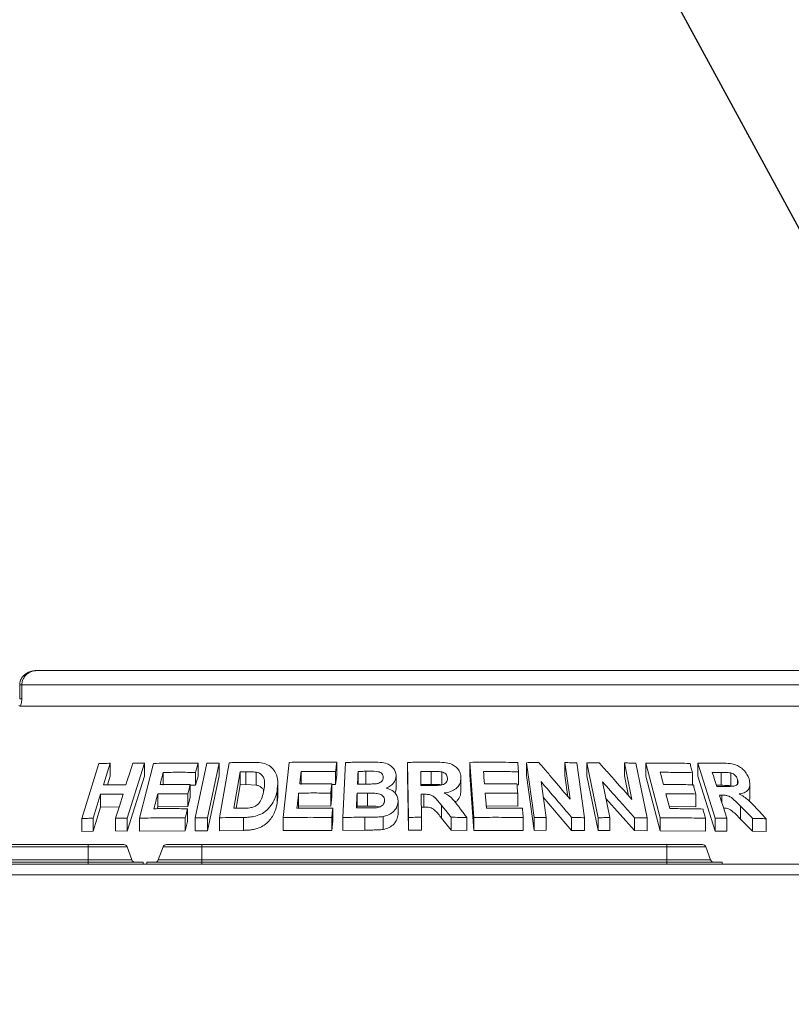
# Model space of a CAD drawing. Units: millimetres. Extents: x 5 to 415, y 5 to 292.
# Drawn here: x 67 to 81, y 222 to 241 of the extents above; entities that cross this region are included whole.
import ezdxf

# ---------------------------------------------------------------- set-up
doc = ezdxf.new("R2010")
doc.units = ezdxf.units.MM
doc.layers.add('BEMAßUNG', color=96, linetype='Continuous')
doc.styles.add('SLDTEXTSTYLE0', font='TXT', dxfattribs={"width": 0.75})
doc.dimstyles.new('SLDDIMSTYLE3', dxfattribs={"dimtxt": 3.5, "dimasz": 3.302, "dimexe": 0, "dimexo": 0.0625, "dimgap": 0.875, "dimtad": 1, "dimlfac": 15, "dimrnd": 1e-09, "dimzin": 12, "dimdsep": 46, "dimtxsty": 'SLDTEXTSTYLE0', "dimsah": 1, "dimcen": 0.09, "dimadec": 0, "dimazin": 3, "dimtfac": 1, "dimtofl": 0, "dimtmove": 0, "dimatfit": 3, "dimfxl": 0, "dimfrac": 2, "dimtolj": 1, "dimtzin": 12, "dimarcsym": 0})
doc.dimstyles.new('SLDDIMSTYLE5', dxfattribs={"dimtxt": 0.18, "dimasz": 3.302, "dimexe": 0, "dimexo": 0.0625, "dimgap": 0, "dimtad": 0, "dimtih": 1, "dimtoh": 1, "dimdec": 0, "dimrnd": 1e-09, "dimzin": 0, "dimdsep": 46, "dimtxsty": 'Standard', "dimsah": 1, "dimcen": 0.09, "dimadec": 0, "dimazin": 0, "dimtfac": 3.302, "dimtdec": 0, "dimtofl": 0, "dimtmove": 0, "dimatfit": 3, "dimfxl": 0, "dimfrac": 2, "dimtolj": 1, "dimtzin": 0, "dimarcsym": 0})

# ---------------------------------------------------------------- blocks, each defined once
blk = doc.blocks.new('_D_5')
at = {"layer": 'BEMAßUNG'}
for p, q in [((54.074, 225.317), (54.074, 265.414)), ((174.074, 225.317), (174.074, 265.414)), ((174.074, 264.414), (54.074, 264.414))]:
    blk.add_line(p, q, dxfattribs=at)
for points in [[(54.074, 264.414), (57.376, 263.906), (57.376, 264.922)], [(174.074, 264.414), (170.772, 264.922), (170.772, 263.906)]]:
    blk.add_solid(points, dxfattribs=at)
at = {"layer": 'BEMAßUNG', "insert": (108.902, 268.926), "char_height": 3.5, "attachment_point": 1, "style": 'SLDTEXTSTYLE0'}
blk.add_mtext('1800', dxfattribs=at)

msp = doc.modelspace()

# ---------------------------------------------------------------- linework, layer by layer
at = {"color": 7, "linetype": 'Continuous', "lineweight": 15}
for p, q in [((81.2367, 228.48368), (66.91084, 228.48368)), ((66.58713, 228.21702), (66.58713, 227.95035)), ((66.62738, 228.21702), (66.62738, 227.95035)), ((81.52016, 228.21702), (66.62738, 228.21702)), ((66.60151, 227.81702), (81.54603, 227.81702)), ((67.75099, 225.70556), (68.07259, 226.73749)), ((68.28535, 226.74266), (68.15884, 226.33628)), ((68.28535, 226.74266), (68.28535, 226.5006)), ((68.92737, 226.74359), (68.60604, 225.71132)), ((68.83857, 225.71218), (69.10086, 226.7405)), ((68.92737, 226.74359), (68.92737, 226.50154)), ((69.88007, 225.71561), (70.1026, 226.74673)), ((69.93503, 226.74474), (69.93503, 226.50269)), ((70.33491, 226.74754), (70.11241, 225.71636)), ((70.33491, 226.74754), (70.33491, 226.50548)), ((70.3411, 225.71921), (70.5187, 226.75313)), ((71.53357, 225.72262), (71.6481, 226.75984)), ((72.53815, 226.76202), (72.53815, 226.51996)), ((72.65449, 225.72493), (72.70429, 226.75853)), ((73.86759, 226.75877), (73.86759, 226.51672)), ((73.88485, 225.72587), (73.86759, 226.75877)), ((75.03652, 226.76), (75.03652, 226.51795)), ((75.11647, 225.72493), (75.03652, 226.76)), ((76.10104, 226.75386), (76.10104, 226.51181)), ((76.24444, 225.72353), (76.10104, 226.75386)), ((76.91984, 226.06688), (76.824, 226.75508)), ((76.824, 226.75508), (76.824, 226.51302)), ((77.0469, 226.7508), (77.19037, 225.72063)), ((77.23719, 226.74903), (77.23719, 226.50697)), ((77.4448, 225.72029), (77.23719, 226.74903)), ((78.07967, 226.0622), (77.9411, 226.74922)), ((77.9411, 226.74922), (77.9411, 226.50717)), ((78.15746, 226.74481), (78.3652, 225.71632)), ((78.34175, 226.74531), (78.34175, 226.50326)), ((78.60978, 225.7156), (78.34175, 226.74531)), ((79.31721, 226.74424), (79.31721, 226.50219)), ((79.64497, 225.7104), (79.31721, 226.74424)), ((68.28535, 226.5006), (68.23455, 226.3374)), ((68.92737, 226.50154), (68.60604, 225.46927)), ((69.28089, 226.57103), (69.28089, 226.32898)), ((69.89057, 226.57087), (69.89057, 226.32881)), ((69.93503, 226.50269), (69.89057, 226.32881)), ((70.33491, 226.50548), (70.11241, 225.47431)), ((70.72477, 226.58259), (70.60735, 225.89759)), ((70.72477, 226.34054), (70.72477, 226.58259)), ((70.83264, 226.34194), (70.83264, 226.58399)), ((71.02459, 226.3336), (71.02459, 226.57566)), ((71.86911, 226.58821), (71.86911, 226.34616)), ((72.51869, 226.58654), (72.51869, 226.34448)), ((72.53815, 226.51996), (72.51869, 226.34448)), ((72.94094, 226.34843), (72.94094, 226.59048)), ((73.08287, 226.34961), (73.08287, 226.59167)), ((73.65296, 226.5001), (73.65296, 226.25805)), ((73.88485, 225.48382), (73.86759, 226.51672)), ((74.30961, 226.34673), (74.30961, 226.58878)), ((74.50968, 226.33885), (74.50968, 226.5809)), ((75.11647, 225.48288), (75.03652, 226.51795)), ((75.9514, 226.58266), (75.9514, 226.3406)), ((76.24444, 225.48148), (76.10104, 226.51181)), ((76.87946, 226.11483), (76.824, 226.51302)), ((77.4448, 225.47824), (77.23719, 226.50697)), ((78.01643, 226.13366), (77.9411, 226.50717)), ((78.60978, 225.47354), (78.34175, 226.50326)), ((79.21802, 226.56593), (79.21802, 226.32388)), ((79.64497, 225.46835), (79.31721, 226.50219)), ((79.75898, 226.32913), (79.75898, 226.57118)), ((79.93582, 226.31971), (79.93582, 226.56177)), ((69.78924, 226.34323), (69.78924, 226.10117)), ((69.89057, 226.32881), (69.78924, 226.32884)), ((70.72477, 226.34054), (70.64894, 225.89813)), ((70.83264, 226.34194), (70.72477, 226.34054)), ((71.02459, 226.3336), (70.83264, 226.34194)), ((71.43185, 226.12989), (71.43185, 226.37157)), ((72.44702, 226.35718), (72.44702, 226.11512)), ((72.51869, 226.34448), (72.44702, 226.34467)), ((74.30961, 226.34673), (74.1165, 226.3457)), ((74.87105, 226.46986), (74.87105, 226.22781)), ((75.9514, 226.3406), (75.92407, 226.34081)), ((76.37594, 226.39814), (76.46952, 225.72607)), ((77.52901, 226.39352), (77.66432, 225.72252)), ((79.75898, 226.32913), (79.66648, 226.32917)), ((79.95701, 226.31152), (79.93582, 226.31971)), ((80.06569, 226.35849), (80.06569, 226.43963)), ((80.29671, 226.10897), (80.29671, 226.35149)), ((68.10458, 226.1617), (67.96397, 225.71044)), ((68.10458, 226.1617), (68.10458, 225.91965)), ((69.17868, 226.16968), (69.17868, 225.92763)), ((69.74502, 226.17), (69.74502, 225.92795)), ((71.41858, 226.2283), (71.41858, 225.98624)), ((71.82447, 226.18335), (71.82447, 225.94129)), ((72.42782, 226.18233), (72.42782, 225.94027)), ((72.92118, 225.93746), (72.92118, 226.17951)), ((73.11977, 225.93889), (73.11977, 226.18094)), ((74.1235, 226.16077), (74.13076, 225.7294)), ((74.17428, 226.16104), (74.17428, 225.91899)), ((75.93653, 226.17967), (75.93653, 225.93762)), ((79.28065, 226.16529), (79.28065, 225.92324)), ((69.78924, 226.10117), (69.74502, 225.92795)), ((72.44702, 226.11512), (72.42782, 225.94027)), ((73.69022, 226.02536), (73.69022, 225.78331)), ((74.50593, 225.95515), (74.50593, 225.7131)), ((76.94949, 225.48276), (76.41623, 226.10879)), ((78.13142, 225.47875), (77.59201, 226.08112)), ((68.10458, 225.91965), (67.96397, 225.46839)), ((68.45248, 225.92198), (68.10458, 225.91965)), ((69.17868, 225.92763), (69.16915, 225.89017)), ((69.74502, 225.92795), (69.17868, 225.92763)), ((69.73808, 225.88901), (69.73808, 225.64696)), ((71.82447, 225.94129), (71.82005, 225.90132)), ((72.42782, 225.94027), (71.82447, 225.94129)), ((72.46474, 225.89921), (72.46474, 225.65716)), ((72.92118, 225.93746), (72.91954, 225.9032)), ((73.11977, 225.93889), (72.92118, 225.93746)), ((73.68878, 225.79465), (73.69022, 225.78331)), ((74.17428, 225.91899), (74.1235, 225.91872)), ((75.93653, 225.93762), (75.34505, 225.94139)), ((79.28065, 225.92324), (78.78234, 225.92839)), ((80.1219, 225.93587), (80.1219, 225.69382)), ((67.75099, 225.70556), (67.75099, 225.4635)), ((67.96397, 225.71044), (67.96397, 225.46839)), ((68.38745, 225.71321), (68.38745, 225.47115)), ((68.60604, 225.71132), (68.60604, 225.46927)), ((68.83857, 225.71218), (68.83857, 225.47013)), ((69.69386, 225.7158), (69.69386, 225.47374)), ((69.73808, 225.64696), (69.69386, 225.47374)), ((69.88007, 225.71561), (69.88007, 225.47356)), ((70.11241, 225.71636), (70.11241, 225.47431)), ((70.3411, 225.71921), (70.3411, 225.47716)), ((70.78723, 225.72536), (70.78723, 225.4833)), ((71.53357, 225.72262), (71.53357, 225.48057)), ((72.44554, 225.72437), (72.44554, 225.48232)), ((72.46474, 225.65716), (72.44554, 225.48232)), ((72.65449, 225.72493), (72.65449, 225.48288)), ((73.06857, 225.72996), (73.06857, 225.48791)), ((73.41297, 225.74204), (73.41297, 225.49999)), ((73.88485, 225.72587), (73.88485, 225.48382)), ((74.13076, 225.7294), (74.13076, 225.48735)), ((74.68843, 225.48677), (74.50593, 225.7131)), ((74.68843, 225.72882), (74.68843, 225.48677)), ((74.98172, 225.72373), (74.98172, 225.48168)), ((75.11647, 225.72493), (75.11647, 225.48288)), ((76.04021, 225.72237), (76.04021, 225.48032)), ((76.24444, 225.72353), (76.24444, 225.48148)), ((76.46952, 225.72607), (76.46952, 225.48402)), ((76.94949, 225.72481), (76.94949, 225.48276)), ((77.19037, 225.72063), (77.19037, 225.47858)), ((77.4448, 225.72029), (77.4448, 225.47824)), ((77.66432, 225.72252), (77.66432, 225.48047)), ((78.13142, 225.72081), (78.13142, 225.47875)), ((78.3652, 225.71632), (78.3652, 225.47426)), ((78.60978, 225.7156), (78.60978, 225.47354)), ((79.46146, 225.70996), (79.46146, 225.4679)), ((79.64497, 225.7104), (79.64497, 225.46835)), ((79.86211, 225.71219), (79.86211, 225.47013)), ((80.34809, 225.46613), (80.1219, 225.69382)), ((80.34809, 225.70819), (80.34809, 225.46613)), ((80.60038, 225.70145), (80.60038, 225.4594)), ((67.96397, 225.46839), (67.75099, 225.4635)), ((68.60604, 225.46927), (68.38745, 225.47115)), ((69.69386, 225.47374), (68.83857, 225.47013)), ((70.11241, 225.47431), (69.88007, 225.47356)), ((70.78723, 225.4833), (70.3411, 225.47716)), ((72.44554, 225.48232), (71.53357, 225.48057)), ((72.65449, 225.48288), (73.06857, 225.48791)), ((74.13076, 225.48735), (73.88485, 225.48382)), ((74.68843, 225.48677), (74.98172, 225.48168)), ((76.04021, 225.48032), (75.11647, 225.48288)), ((76.46952, 225.48402), (76.24444, 225.48148)), ((77.19037, 225.47858), (76.94949, 225.48276)), ((77.66432, 225.48047), (77.4448, 225.47824)), ((78.3652, 225.47426), (78.13142, 225.47875)), ((79.46146, 225.4679), (78.60978, 225.47354)), ((79.86211, 225.47013), (79.64497, 225.46835)), ((80.34809, 225.46613), (80.60038, 225.4594)), ((59.14178, 225.21701), (67.87244, 225.21701)), ((67.87244, 225.21701), (67.87244, 225.17315)), ((67.87244, 225.21701), (68.5391, 225.21701)), ((69.34178, 225.21701), (70.00844, 225.21701)), ((70.00844, 225.21701), (70.00844, 225.17315)), ((70.00844, 225.21701), (78.7391, 225.21701)), ((78.7391, 225.21701), (78.7391, 225.17315)), ((78.7391, 225.21701), (79.40577, 225.21701)), ((59.14178, 225.17315), (67.87244, 225.17315)), ((67.87244, 225.17315), (68.60175, 225.17315)), ((67.87244, 225.17315), (67.87244, 224.92755)), ((68.60175, 225.17315), (68.69114, 224.92755)), ((69.27913, 225.17315), (69.18974, 224.92755)), ((69.27913, 225.17315), (70.00844, 225.17315)), ((70.00844, 225.17315), (70.00844, 224.92755)), ((70.00844, 225.17315), (78.7391, 225.17315)), ((78.7391, 225.17315), (79.46842, 225.17315)), ((78.7391, 225.17315), (78.7391, 224.92755)), ((79.46842, 225.17315), (79.55781, 224.92755)), ((54.14044, 224.85035), (174.0071, 224.85035)), ((59.14178, 224.92755), (67.87244, 224.92755)), ((59.14178, 224.88368), (67.87244, 224.88368)), ((67.87244, 224.92755), (68.69114, 224.92755)), ((67.87244, 224.92755), (67.87244, 224.88368)), ((67.87244, 224.88368), (67.87244, 224.85035)), ((67.87244, 224.88368), (68.9071, 224.88368)), ((68.9071, 224.88368), (68.9071, 224.85035)), ((68.97377, 224.88368), (70.00844, 224.88368)), ((68.97377, 224.88368), (68.97377, 224.85035)), ((69.18974, 224.92755), (70.00844, 224.92755)), ((70.00844, 224.92755), (78.7391, 224.92755)), ((70.00844, 224.92755), (70.00844, 224.88368)), ((70.00844, 224.88368), (78.7391, 224.88368)), ((70.00844, 224.88368), (70.00844, 224.85035)), ((78.7391, 224.92755), (79.55781, 224.92755)), ((78.7391, 224.92755), (78.7391, 224.88368)), ((78.7391, 224.88368), (78.7391, 224.85035)), ((78.7391, 224.88368), (79.77377, 224.88368)), ((79.77377, 224.88368), (79.77377, 224.85035)), ((54.08758, 224.65035), (174.05997, 224.65035))]:
    msp.add_line(p, q, dxfattribs=at)
at = {"color": 8, "linetype": 'Continuous', "lineweight": 15}
for p, q in [((66.62738, 228.21702), (66.58713, 228.21702)), ((66.62738, 227.95035), (66.58713, 227.95035)), ((79.76991, 226.14406), (79.76991, 226.00313))]:
    msp.add_line(p, q, dxfattribs=at)
at = {"color": 7, "linetype": 'Continuous', "lineweight": 15, "flags": 128}
for points in [[(68.58224, 226.33914), (68.61386, 226.44075), (68.64548, 226.54237), (68.7087, 226.74559)], [(72.94094, 226.59048), (72.93806, 226.53073), (72.93517, 226.47097), (72.92944, 226.35146)], [(74.1165, 226.58775), (74.11755, 226.52219), (74.11861, 226.45663), (74.12075, 226.32551)], [(75.29515, 226.58757), (75.29958, 226.53019), (75.30401, 226.47281), (75.31288, 226.35806)], [(78.61449, 226.573), (78.62939, 226.51588), (78.6443, 226.45876), (78.67411, 226.34452)], [(79.58981, 226.57126), (79.61058, 226.50568), (79.63135, 226.4401), (79.67289, 226.30894)], [(69.78924, 226.34323), (69.77819, 226.29992), (69.76714, 226.25662), (69.74502, 226.17)], [(72.44702, 226.35718), (72.44223, 226.31346), (72.43743, 226.26975), (72.42782, 226.18233)], [(68.38745, 225.71321), (68.42259, 225.82604), (68.45774, 225.93887), (68.528, 226.16454)], [(75.32637, 226.18357), (75.33179, 226.11317), (75.33723, 226.04277), (75.3481, 225.90196)], [(78.71927, 226.1711), (78.73748, 226.10098), (78.75571, 226.03087), (78.79215, 225.89065)], [(79.72535, 226.14378), (79.75953, 226.03588), (79.79372, 225.92798), (79.86211, 225.71219)], [(69.73808, 225.88901), (69.72703, 225.84571), (69.71598, 225.8024), (69.69386, 225.7158)], [(72.46474, 225.89921), (72.45995, 225.8555), (72.45515, 225.81179), (72.44554, 225.72437)]]:
    msp.add_lwpolyline(points, dxfattribs=at)
at = {"color": 7, "linetype": 'Continuous', "lineweight": 15}
for centre, start, end in [((68.5391, 225.15035), 20, 90), ((69.34178, 225.15035), 90, 160), ((79.40577, 225.15035), 20, 90), ((68.75379, 224.95035), 200, 270), ((69.12709, 224.95035), 270, 340), ((79.62045, 224.95035), 200, 270)]:
    msp.add_arc(centre, 0.06667, start, end, dxfattribs=at)
for points, knots in [([(66.91084, 228.48368), (66.89107, 228.48283), (66.84362, 228.4808), (66.77238, 228.46182), (66.70354, 228.42676), (66.64866, 228.37973), (66.6102, 228.32326), (66.58898, 228.2673), (66.58923, 228.23106), (66.58933, 228.21693)], [0, 0, 0, 0, 0.127563733, 0.306208903, 0.470874068, 0.622964917, 0.767188895, 0.909276171, 1, 1, 1, 1]), ([(66.91084, 228.48368), (66.91057, 228.48368), (66.91004, 228.48368), (66.90904, 228.48368), (66.90746, 228.48366), (66.90458, 228.48363), (66.89923, 228.48349), (66.88927, 228.483), (66.87044, 228.48128), (66.83244, 228.47473), (66.77035, 228.45307), (66.71086, 228.41059), (66.66546, 228.35452), (66.63703, 228.29711), (66.62771, 228.24695), (66.62741, 228.21981), (66.62738, 228.21702)], [0, 0, 0, 0, 0.0019248, 0.00384999, 0.00713149, 0.01321075, 0.02448879, 0.04543691, 0.08459961, 0.15967109, 0.32045279, 0.54853821, 0.66105777, 0.81658781, 0.98108531, 1, 1, 1, 1]), ([(66.60151, 227.81702), (66.59583, 227.81751), (66.58511, 227.81843), (66.57675, 227.82485), (66.57398, 227.8295), (66.57348, 227.83034)], [0, 0, 0, 0, 0.481249749, 0.906320065, 1, 1, 1, 1]), ([(66.62738, 227.95035), (66.62547, 227.92017), (66.62251, 227.87325), (66.60704, 227.83181), (66.60151, 227.81702)], [0, 0, 0, 0, 0.64313432, 1, 1, 1, 1]), ([(68.07259, 226.73749), (68.09026, 226.73802), (68.12561, 226.7391), (68.19641, 226.74082), (68.24977, 226.74192), (68.28535, 226.74266)], [0, 0, 0, 0, 0.250001961, 0.500008385, 1, 1, 1, 1]), ([(68.7087, 226.74559), (68.72687, 226.74553), (68.76321, 226.74542), (68.836, 226.74475), (68.89082, 226.74405), (68.92737, 226.74359)], [0, 0, 0, 0, 0.24999543, 0.50001034, 1, 1, 1, 1]), ([(69.10086, 226.7405), (69.16967, 226.742), (69.30729, 226.74502), (69.58456, 226.74788), (69.79485, 226.746), (69.93503, 226.74474)], [0, 0, 0, 0, 0.25002199, 0.5000435, 1, 1, 1, 1]), ([(69.93503, 226.74474), (69.93133, 226.73025), (69.92393, 226.70127), (69.90911, 226.64331), (69.89798, 226.59985), (69.89057, 226.57087)], [0, 0, 0, 0, 0.25000884, 0.50000505, 1, 1, 1, 1]), ([(70.1026, 226.74673), (70.12192, 226.74691), (70.16056, 226.74726), (70.23792, 226.74752), (70.29611, 226.74753), (70.33491, 226.74754)], [0, 0, 0, 0, 0.25000393, 0.50000945, 1, 1, 1, 1]), ([(70.5187, 226.75313), (70.55468, 226.75395), (70.62664, 226.75558), (70.77093, 226.75804), (70.87957, 226.75889), (70.952, 226.75946)], [0, 0, 0, 0, 0.25001124, 0.50001361, 1, 1, 1, 1]), ([(70.952, 226.75946), (70.99693, 226.7592), (71.08628, 226.75869), (71.21835, 226.73391), (71.32543, 226.66497), (71.4073, 226.55292), (71.44128, 226.4012), (71.42615, 226.28592), (71.41858, 226.2283)], [0, 0, 0, 0, 0.14230097, 0.2829839, 0.43178571, 0.57994941, 0.79002543, 1, 1, 1, 1]), ([(71.6481, 226.75984), (71.72196, 226.76117), (71.86968, 226.76382), (72.16606, 226.76598), (72.38932, 226.7636), (72.53815, 226.76202)], [0, 0, 0, 0, 0.25002197, 0.50004408, 1, 1, 1, 1]), ([(72.53815, 226.76202), (72.53653, 226.74739), (72.53329, 226.71815), (72.52681, 226.65965), (72.52194, 226.61579), (72.51869, 226.58654)], [0, 0, 0, 0, 0.24999907, 0.50000164, 1, 1, 1, 1]), ([(72.70429, 226.75853), (72.74484, 226.75934), (72.82593, 226.76097), (72.98826, 226.76329), (73.11018, 226.76386), (73.19145, 226.76425)], [0, 0, 0, 0, 0.250011808, 0.500018447, 1, 1, 1, 1]), ([(73.19145, 226.76425), (73.24593, 226.76349), (73.34453, 226.76213), (73.47638, 226.74355), (73.56735, 226.69054), (73.62427, 226.62587), (73.65234, 226.55922), (73.65279, 226.5168), (73.65296, 226.5001)], [0, 0, 0, 0, 0.25471246, 0.46098379, 0.61307661, 0.76455762, 0.90736664, 1, 1, 1, 1]), ([(73.86759, 226.75877), (73.91087, 226.75956), (73.99742, 226.76115), (74.17054, 226.76327), (74.30035, 226.76354), (74.38689, 226.76372)], [0, 0, 0, 0, 0.25001024, 0.5000228, 1, 1, 1, 1]), ([(74.38689, 226.76372), (74.44431, 226.76273), (74.54379, 226.76101), (74.67652, 226.73917), (74.76868, 226.68677), (74.83189, 226.61798), (74.86604, 226.5423), (74.86958, 226.4912), (74.87105, 226.46986)], [0, 0, 0, 0, 0.2544993, 0.44090812, 0.58563347, 0.72991284, 0.88721791, 1, 1, 1, 1]), ([(75.03652, 226.76), (75.11184, 226.76097), (75.26248, 226.76291), (75.56328, 226.76359), (75.78806, 226.76007), (75.93791, 226.75772)], [0, 0, 0, 0, 0.25002453, 0.50004578, 1, 1, 1, 1]), ([(75.93791, 226.75772), (75.93903, 226.74313), (75.94129, 226.71395), (75.9458, 226.6556), (75.94916, 226.61183), (75.9514, 226.58266)], [0, 0, 0, 0, 0.24999882, 0.50000038, 1, 1, 1, 1]), ([(76.10104, 226.75386), (76.12065, 226.75419), (76.15985, 226.75487), (76.23823, 226.75582), (76.29691, 226.75634), (76.33604, 226.75668)], [0, 0, 0, 0, 0.25001503, 0.50001277, 1, 1, 1, 1]), ([(76.33604, 226.75668), (76.3848, 226.69954), (76.48232, 226.58527), (76.67707, 226.35573), (76.82273, 226.18242), (76.91984, 226.06688)], [0, 0, 0, 0, 0.25000074, 0.50000336, 1, 1, 1, 1]), ([(76.824, 226.75508), (76.8426, 226.75481), (76.8798, 226.75428), (76.95415, 226.75286), (77.0098, 226.75162), (77.0469, 226.7508)], [0, 0, 0, 0, 0.25000547, 0.50000423, 1, 1, 1, 1]), ([(77.23719, 226.74903), (77.25633, 226.74933), (77.2946, 226.74994), (77.37109, 226.75075), (77.42832, 226.75118), (77.46647, 226.75146)], [0, 0, 0, 0, 0.24999968, 0.50000094, 1, 1, 1, 1]), ([(77.46647, 226.75146), (77.51773, 226.69437), (77.62026, 226.58018), (77.82486, 226.35082), (77.97775, 226.17765), (78.07967, 226.0622)], [0, 0, 0, 0, 0.25000092, 0.50000519, 1, 1, 1, 1]), ([(77.9411, 226.74922), (77.95916, 226.74894), (77.99529, 226.7484), (78.06748, 226.74693), (78.12147, 226.74566), (78.15746, 226.74481)], [0, 0, 0, 0, 0.24999859, 0.50000102, 1, 1, 1, 1]), ([(78.34175, 226.74531), (78.41171, 226.74602), (78.55163, 226.74743), (78.82959, 226.74707), (79.03552, 226.74276), (79.17281, 226.73989)], [0, 0, 0, 0, 0.25002336, 0.50004374, 1, 1, 1, 1]), ([(79.17281, 226.73989), (79.17658, 226.72539), (79.18412, 226.6964), (79.1992, 226.63841), (79.21049, 226.59492), (79.21802, 226.56593)], [0, 0, 0, 0, 0.250003867, 0.499993228, 1, 1, 1, 1]), ([(79.31721, 226.74424), (79.35552, 226.74475), (79.43215, 226.74575), (79.58467, 226.7467), (79.69811, 226.74611), (79.77373, 226.74571)], [0, 0, 0, 0, 0.250012289, 0.500017509, 1, 1, 1, 1]), ([(79.77373, 226.74571), (79.82406, 226.74428), (79.91088, 226.74181), (80.03122, 226.71935), (80.12507, 226.66711), (80.2004, 226.59831), (80.25303, 226.52186), (80.27184, 226.46983), (80.27961, 226.44836)], [0, 0, 0, 0, 0.2549373, 0.43972475, 0.58265919, 0.72498474, 0.88645031, 1, 1, 1, 1]), ([(69.28089, 226.57103), (69.27605, 226.55202), (69.26638, 226.514), (69.24704, 226.43796), (69.23256, 226.38092), (69.2229, 226.3429)], [0, 0, 0, 0, 0.25000366, 0.50000669, 1, 1, 1, 1]), ([(69.89057, 226.57087), (69.83941, 226.57148), (69.73708, 226.5727), (69.53341, 226.57358), (69.38189, 226.57205), (69.28089, 226.57103)], [0, 0, 0, 0, 0.25001524, 0.50003036, 1, 1, 1, 1]), ([(70.83264, 226.58399), (70.82365, 226.5839), (70.80565, 226.58371), (70.76968, 226.58324), (70.74273, 226.58285), (70.72477, 226.58259)], [0, 0, 0, 0, 0.250012375, 0.500010159, 1, 1, 1, 1]), ([(71.02459, 226.57566), (71.00887, 226.57768), (70.97744, 226.58173), (70.91317, 226.58401), (70.86484, 226.584), (70.83264, 226.58399)], [0, 0, 0, 0, 0.25073008, 0.50096225, 1, 1, 1, 1]), ([(71.17185, 226.23913), (71.17851, 226.28474), (71.18972, 226.36163), (71.17691, 226.45936), (71.13792, 226.52382), (71.08471, 226.56109), (71.04256, 226.5713), (71.02459, 226.57566)], [0, 0, 0, 0, 0.32928208, 0.55512903, 0.71707585, 0.87942925, 1, 1, 1, 1]), ([(71.86911, 226.58821), (71.86698, 226.56904), (71.86273, 226.53071), (71.85425, 226.45404), (71.8479, 226.39654), (71.84367, 226.3582)], [0, 0, 0, 0, 0.25000186, 0.50000106, 1, 1, 1, 1]), ([(72.51869, 226.58654), (72.46441, 226.58727), (72.35586, 226.58874), (72.13913, 226.59011), (71.97711, 226.58897), (71.86911, 226.58821)], [0, 0, 0, 0, 0.25001364, 0.50003102, 1, 1, 1, 1]), ([(73.08287, 226.59167), (73.07104, 226.59161), (73.04737, 226.59148), (73.00006, 226.59108), (72.96459, 226.59072), (72.94094, 226.59048)], [0, 0, 0, 0, 0.25000976, 0.50000105, 1, 1, 1, 1]), ([(73.41174, 226.4743), (73.41119, 226.48969), (73.41023, 226.51667), (73.38772, 226.55017), (73.35752, 226.57439), (73.28026, 226.59636), (73.18612, 226.59104), (73.10814, 226.59151), (73.08287, 226.59167)], [0, 0, 0, 0, 0.13138743, 0.23052012, 0.3292319, 0.43322314, 0.81627921, 1, 1, 1, 1]), ([(73.65296, 226.5001), (73.64904, 226.4738), (73.64035, 226.41542), (73.58167, 226.34008), (73.51698, 226.29714), (73.47866, 226.28165), (73.47046, 226.27833)], [0, 0, 0, 0, 0.280830372, 0.623164002, 0.919325579, 1, 1, 1, 1]), ([(74.30961, 226.58878), (74.29352, 226.58876), (74.26133, 226.58872), (74.19696, 226.58838), (74.14868, 226.588), (74.1165, 226.58775)], [0, 0, 0, 0, 0.25000235, 0.50001765, 1, 1, 1, 1]), ([(74.50968, 226.5809), (74.49301, 226.58293), (74.45974, 226.58698), (74.39287, 226.58833), (74.34288, 226.5886), (74.30961, 226.58878)], [0, 0, 0, 0, 0.25133336, 0.50170203, 1, 1, 1, 1]), ([(74.61743, 226.45943), (74.61584, 226.47669), (74.61313, 226.50619), (74.58689, 226.54273), (74.5527, 226.56799), (74.52431, 226.57651), (74.50968, 226.5809)], [0, 0, 0, 0, 0.31563684, 0.53957029, 0.76269476, 1, 1, 1, 1]), ([(75.9514, 226.58266), (75.89684, 226.58367), (75.78772, 226.58569), (75.56909, 226.58814), (75.40472, 226.5878), (75.29515, 226.58757)], [0, 0, 0, 0, 0.2500123, 0.5000262, 1, 1, 1, 1]), ([(79.21802, 226.56593), (79.16811, 226.56712), (79.06831, 226.5695), (78.86756, 226.57267), (78.71571, 226.57287), (78.61449, 226.573)], [0, 0, 0, 0, 0.25001525, 0.50003121, 1, 1, 1, 1]), ([(79.75898, 226.57118), (79.74492, 226.57126), (79.71679, 226.5714), (79.66047, 226.57143), (79.61808, 226.57133), (79.58981, 226.57126)], [0, 0, 0, 0, 0.25000093, 0.50000572, 1, 1, 1, 1]), ([(79.93582, 226.56177), (79.92072, 226.56397), (79.89057, 226.56836), (79.83194, 226.57011), (79.78813, 226.57076), (79.75898, 226.57118)], [0, 0, 0, 0, 0.25144889, 0.50194697, 1, 1, 1, 1]), ([(80.06569, 226.43963), (80.05738, 226.46024), (80.04412, 226.49315), (80.00491, 226.5306), (79.96987, 226.55145), (79.94629, 226.5586), (79.93582, 226.56177)], [0, 0, 0, 0, 0.37512271, 0.59865505, 0.82185382, 1, 1, 1, 1]), ([(68.15884, 226.33628), (68.19389, 226.33684), (68.26398, 226.33796), (68.40483, 226.3393), (68.51128, 226.3392), (68.58224, 226.33914)], [0, 0, 0, 0, 0.25000846, 0.50001264, 1, 1, 1, 1]), ([(69.2229, 226.3429), (69.26978, 226.34344), (69.36355, 226.34451), (69.55199, 226.34532), (69.69434, 226.34406), (69.78924, 226.34323)], [0, 0, 0, 0, 0.25001358, 0.50002359, 1, 1, 1, 1]), ([(71.16754, 226.22218), (71.16438, 226.23128), (71.15567, 226.25634), (71.12572, 226.29001), (71.08813, 226.31496), (71.05246, 226.32706), (71.03388, 226.33143), (71.02459, 226.3336)], [0, 0, 0, 0, 0.16014938, 0.44068376, 0.72091325, 0.86053872, 1, 1, 1, 1]), ([(71.84367, 226.3582), (71.89382, 226.35862), (71.99411, 226.35946), (72.1951, 226.35982), (72.34626, 226.35823), (72.44702, 226.35718)], [0, 0, 0, 0, 0.25001519, 0.50002705, 1, 1, 1, 1]), ([(72.92944, 226.35146), (72.94294, 226.3516), (72.96996, 226.35188), (73.024, 226.35225), (73.06455, 226.35245), (73.09158, 226.35258)], [0, 0, 0, 0, 0.250003596, 0.500010906, 1, 1, 1, 1]), ([(73.09158, 226.35258), (73.10664, 226.35273), (73.13675, 226.35302), (73.19698, 226.35337), (73.24219, 226.35518), (73.27233, 226.35638)], [0, 0, 0, 0, 0.250085549, 0.500133063, 1, 1, 1, 1]), ([(73.27233, 226.35638), (73.29235, 226.35974), (73.32728, 226.3656), (73.37136, 226.38899), (73.39839, 226.41907), (73.40958, 226.44916), (73.41113, 226.46724), (73.41174, 226.4743)], [0, 0, 0, 0, 0.279983346, 0.488663896, 0.699015547, 0.882347644, 1, 1, 1, 1]), ([(74.12075, 226.32551), (74.13599, 226.32566), (74.16647, 226.32596), (74.22742, 226.32632), (74.27313, 226.3265), (74.30361, 226.32661)], [0, 0, 0, 0, 0.25000806, 0.4999954, 1, 1, 1, 1]), ([(74.30361, 226.32661), (74.33849, 226.32706), (74.40207, 226.32788), (74.48277, 226.32911), (74.54418, 226.34199), (74.58409, 226.36678), (74.60886, 226.40018), (74.61642, 226.4321), (74.61715, 226.45185), (74.61743, 226.45943)], [0, 0, 0, 0, 0.25622545, 0.46693626, 0.59128542, 0.71669791, 0.82602087, 0.93323171, 1, 1, 1, 1]), ([(74.50968, 226.33885), (74.4874, 226.34123), (74.44229, 226.34606), (74.37542, 226.34653), (74.33104, 226.34666), (74.30961, 226.34673)], [0, 0, 0, 0, 0.33535769, 0.67898744, 1, 1, 1, 1]), ([(74.87105, 226.46986), (74.86844, 226.43334), (74.86385, 226.36903), (74.81033, 226.28806), (74.72815, 226.22772), (74.63681, 226.19756), (74.57396, 226.1888), (74.55394, 226.18601)], [0, 0, 0, 0, 0.25024143, 0.44076283, 0.63119028, 0.88248894, 1, 1, 1, 1]), ([(75.31288, 226.35806), (75.36383, 226.35824), (75.46573, 226.35861), (75.66925, 226.358), (75.82152, 226.35567), (75.92304, 226.35412)], [0, 0, 0, 0, 0.25001056, 0.50002357, 1, 1, 1, 1]), ([(75.92304, 226.35412), (75.92416, 226.33958), (75.92642, 226.31051), (75.93092, 226.25236), (75.93429, 226.20875), (75.93653, 226.17967)], [0, 0, 0, 0, 0.25000843, 0.49999978, 1, 1, 1, 1]), ([(76.94949, 225.72481), (76.9018, 225.78125), (76.80642, 225.89411), (76.61537, 226.11897), (76.47171, 226.28647), (76.37594, 226.39814)], [0, 0, 0, 0, 0.25000378, 0.50000574, 1, 1, 1, 1]), ([(78.13142, 225.72081), (78.08137, 225.77718), (77.98128, 225.88994), (77.78066, 226.1146), (77.62967, 226.28195), (77.52901, 226.39352)], [0, 0, 0, 0, 0.25000266, 0.50000546, 1, 1, 1, 1]), ([(78.67411, 226.34452), (78.72122, 226.34455), (78.81543, 226.34459), (79.00295, 226.34334), (79.14246, 226.34053), (79.23546, 226.33866)], [0, 0, 0, 0, 0.25000984, 0.50002496, 1, 1, 1, 1]), ([(79.23546, 226.33866), (79.23923, 226.32421), (79.24677, 226.29532), (79.26184, 226.23753), (79.27312, 226.19419), (79.28065, 226.16529)], [0, 0, 0, 0, 0.25000661, 0.500000368, 1, 1, 1, 1]), ([(79.93582, 226.31971), (79.91697, 226.32222), (79.87855, 226.32732), (79.82011, 226.32829), (79.78, 226.32884), (79.75898, 226.32913)], [0, 0, 0, 0, 0.31457327, 0.64097601, 1, 1, 1, 1]), ([(79.8332, 226.30891), (79.86358, 226.30912), (79.91798, 226.3095), (79.98677, 226.3107), (80.0341, 226.32113), (80.06085, 226.3425), (80.07443, 226.37174), (80.07482, 226.40566), (80.06858, 226.42885), (80.06569, 226.43963)], [0, 0, 0, 0, 0.25630628, 0.45888709, 0.58564069, 0.69084663, 0.79595776, 0.90523655, 1, 1, 1, 1]), ([(80.27961, 226.44836), (80.28877, 226.41034), (80.30464, 226.34453), (80.28131, 226.26352), (80.22724, 226.20442), (80.15814, 226.17668), (80.10783, 226.16867), (80.09367, 226.16641)], [0, 0, 0, 0, 0.260558573, 0.451098175, 0.641340638, 0.899064672, 1, 1, 1, 1]), ([(68.528, 226.16454), (68.49249, 226.16462), (68.42145, 226.16478), (68.28002, 226.16423), (68.17475, 226.16271), (68.10458, 226.1617)], [0, 0, 0, 0, 0.250012078, 0.50002094, 1, 1, 1, 1]), ([(69.17868, 226.16968), (69.17274, 226.14633), (69.16085, 226.09965), (69.13709, 226.00629), (69.11929, 225.93626), (69.10743, 225.88958)], [0, 0, 0, 0, 0.24999667, 0.49999433, 1, 1, 1, 1]), ([(69.74502, 226.17), (69.69752, 226.17048), (69.60253, 226.17144), (69.41337, 226.17202), (69.27256, 226.17061), (69.17868, 226.16968)], [0, 0, 0, 0, 0.25001687, 0.50002655, 1, 1, 1, 1]), ([(70.78583, 225.89932), (70.82724, 225.8997), (70.89317, 225.90031), (70.98121, 225.92066), (71.04273, 225.95378), (71.09968, 226.01498), (71.14588, 226.11258), (71.16256, 226.19387), (71.17185, 226.23913)], [0, 0, 0, 0, 0.20485946, 0.32623855, 0.42963765, 0.53330476, 0.74020553, 1, 1, 1, 1]), ([(71.41858, 226.2283), (71.41093, 226.19181), (71.39564, 226.11895), (71.3451, 226.00156), (71.26582, 225.88864), (71.14707, 225.79683), (71.02127, 225.74751), (70.89929, 225.72826), (70.82464, 225.72633), (70.78723, 225.72536)], [0, 0, 0, 0, 0.13865706, 0.27686139, 0.4568194, 0.60627091, 0.75549678, 0.87745888, 1, 1, 1, 1]), ([(71.4316, 226.12989), (71.43169, 226.12814), (71.43294, 226.10321), (71.42887, 226.05511), (71.42197, 226.00892), (71.41858, 225.98624)], [0, 0, 0, 0, 0.03702935, 0.52700074, 1, 1, 1, 1]), ([(71.82447, 226.18335), (71.82186, 226.15983), (71.81665, 226.11279), (71.80626, 226.01872), (71.79848, 225.94817), (71.79329, 225.90113)], [0, 0, 0, 0, 0.24999637, 0.50000089, 1, 1, 1, 1]), ([(72.42782, 226.18233), (72.37742, 226.18291), (72.27661, 226.18409), (72.07532, 226.18511), (71.92481, 226.18405), (71.82447, 226.18335)], [0, 0, 0, 0, 0.25001118, 0.50002356, 1, 1, 1, 1]), ([(72.92118, 226.17951), (72.92007, 226.15647), (72.91786, 226.1104), (72.91343, 226.01826), (72.91013, 225.94916), (72.90793, 225.90309)], [0, 0, 0, 0, 0.25000365, 0.50000469, 1, 1, 1, 1]), ([(73.11977, 226.18094), (73.10321, 226.18089), (73.0701, 226.18079), (73.00389, 226.18031), (72.95427, 226.17983), (72.92118, 226.17951)], [0, 0, 0, 0, 0.2499963, 0.50000116, 1, 1, 1, 1]), ([(73.43572, 226.03896), (73.4349, 226.05713), (73.43347, 226.0889), (73.40664, 226.1284), (73.37019, 226.15564), (73.31126, 226.17511), (73.23353, 226.1811), (73.16525, 226.18078), (73.12725, 226.18091), (73.11977, 226.18094)], [0, 0, 0, 0, 0.15467033, 0.27042633, 0.38597397, 0.50678094, 0.72569018, 0.94601068, 1, 1, 1, 1]), ([(73.47046, 226.27833), (73.50821, 226.26567), (73.57625, 226.24286), (73.64916, 226.17715), (73.68808, 226.10309), (73.68953, 226.05051), (73.69022, 226.02536)], [0, 0, 0, 0, 0.29915116, 0.5391043, 0.77958506, 1, 1, 1, 1]), ([(73.65296, 226.25805), (73.65169, 226.23403), (73.65031, 226.20786), (73.63611, 226.18504), (73.63495, 226.18316)], [0, 0, 0, 0, 0.91762991, 1, 1, 1, 1]), ([(74.17428, 226.16104), (74.17005, 226.16102), (74.16159, 226.16097), (74.14466, 226.16088), (74.13196, 226.16082), (74.1235, 226.16077)], [0, 0, 0, 0, 0.25000409, 0.50000541, 1, 1, 1, 1]), ([(74.50593, 225.95515), (74.48489, 225.98079), (74.44279, 226.03208), (74.388, 226.0976), (74.32753, 226.14334), (74.25592, 226.16116), (74.2044, 226.16108), (74.17428, 226.16104)], [0, 0, 0, 0, 0.25204539, 0.50430811, 0.6488375, 0.79473652, 1, 1, 1, 1]), ([(74.55394, 226.18601), (74.5834, 226.17009), (74.64328, 226.13775), (74.73903, 226.05129), (74.79425, 225.97685), (74.83036, 225.92818)], [0, 0, 0, 0, 0.251136734, 0.510326506, 1, 1, 1, 1]), ([(74.87105, 226.22781), (74.86867, 226.19126), (74.86507, 226.1363), (74.82686, 226.07199), (74.79638, 226.03384), (74.76854, 226.02008), (74.75934, 226.01552)], [0, 0, 0, 0, 0.44316963, 0.66634574, 0.88962478, 1, 1, 1, 1]), ([(75.93653, 226.17967), (75.88579, 226.1805), (75.78431, 226.18217), (75.58102, 226.18415), (75.42823, 226.1838), (75.32637, 226.18357)], [0, 0, 0, 0, 0.250014258, 0.500023086, 1, 1, 1, 1]), ([(79.28065, 226.16529), (79.23419, 226.16628), (79.14129, 226.16826), (78.95452, 226.17089), (78.81337, 226.17102), (78.71927, 226.1711)], [0, 0, 0, 0, 0.25001292, 0.50002178, 1, 1, 1, 1]), ([(79.67289, 226.30894), (79.68628, 226.30899), (79.71306, 226.30911), (79.76655, 226.30909), (79.80654, 226.30898), (79.8332, 226.30891)], [0, 0, 0, 0, 0.24999722, 0.49999626, 1, 1, 1, 1]), ([(79.76991, 226.14406), (79.7662, 226.14403), (79.75878, 226.14399), (79.74393, 226.14389), (79.73278, 226.14382), (79.72535, 226.14378)], [0, 0, 0, 0, 0.25001428, 0.49998458, 1, 1, 1, 1]), ([(80.1219, 225.93587), (80.09573, 225.96174), (80.04339, 226.0135), (79.97574, 226.07966), (79.90888, 226.12576), (79.84113, 226.14355), (79.79612, 226.14387), (79.76991, 226.14406)], [0, 0, 0, 0, 0.25325883, 0.5067014, 0.65098291, 0.79678353, 1, 1, 1, 1]), ([(80.09367, 226.16641), (80.12386, 226.15033), (80.18537, 226.11755), (80.29391, 226.03057), (80.36375, 225.95576), (80.40938, 225.90688)], [0, 0, 0, 0, 0.25048539, 0.51037632, 1, 1, 1, 1]), ([(71.41858, 225.98624), (71.41443, 225.96435), (71.40602, 225.91996), (71.38538, 225.8546), (71.35341, 225.77959), (71.3026, 225.69832), (71.22815, 225.61379), (71.12986, 225.54817), (71.03093, 225.51006), (70.94103, 225.4924), (70.86384, 225.48465), (70.81263, 225.48375), (70.78723, 225.4833)], [0, 0, 0, 0, 0.08314645, 0.16857039, 0.25027257, 0.37537989, 0.50025179, 0.62502719, 0.74983984, 0.83211026, 0.91674549, 1, 1, 1, 1]), ([(73.13597, 225.90453), (73.16857, 225.90512), (73.23386, 225.9063), (73.31734, 225.90726), (73.37669, 225.93284), (73.41048, 225.96268), (73.43123, 225.99966), (73.43424, 226.02603), (73.43572, 226.03896)], [0, 0, 0, 0, 0.2548379, 0.51036907, 0.63304696, 0.75558483, 0.88017414, 1, 1, 1, 1]), ([(73.69022, 226.02536), (73.68394, 225.98505), (73.67257, 225.91213), (73.59692, 225.82469), (73.51072, 225.7653), (73.44306, 225.7492), (73.41297, 225.74204)], [0, 0, 0, 0, 0.30678118, 0.554991847, 0.802134461, 1, 1, 1, 1]), ([(74.68843, 225.72882), (74.67323, 225.74772), (74.63523, 225.79498), (74.57439, 225.87045), (74.52875, 225.92692), (74.50593, 225.95515)], [0, 0, 0, 0, 0.24999759, 0.62499706, 1, 1, 1, 1]), ([(80.29504, 226.10897), (80.29561, 226.10579), (80.29935, 226.08474), (80.29325, 226.05963), (80.28328, 226.04112), (80.28066, 226.03626)], [0, 0, 0, 0, 0.11601516, 0.76760927, 1, 1, 1, 1]), ([(69.10743, 225.88958), (69.15961, 225.89015), (69.26398, 225.89128), (69.47379, 225.89194), (69.63237, 225.89018), (69.73808, 225.88901)], [0, 0, 0, 0, 0.2500122, 0.50002726, 1, 1, 1, 1]), ([(70.60735, 225.89759), (70.62221, 225.89779), (70.65192, 225.8982), (70.71138, 225.89877), (70.75605, 225.8991), (70.78583, 225.89932)], [0, 0, 0, 0, 0.25000225, 0.50000952, 1, 1, 1, 1]), ([(71.79329, 225.90113), (71.84909, 225.90158), (71.96069, 225.90248), (72.18435, 225.90268), (72.35259, 225.9006), (72.46474, 225.89921)], [0, 0, 0, 0, 0.25001272, 0.50002662, 1, 1, 1, 1]), ([(72.90793, 225.90309), (72.92693, 225.9033), (72.96492, 225.90371), (73.04091, 225.90419), (73.09795, 225.90439), (73.13597, 225.90453)], [0, 0, 0, 0, 0.249998174, 0.500004881, 1, 1, 1, 1]), ([(73.34291, 225.92057), (73.33741, 225.92278), (73.30099, 225.93745), (73.22275, 225.93678), (73.1541, 225.93818), (73.11977, 225.93889)], [0, 0, 0, 0, 0.0816983, 0.54072899, 1, 1, 1, 1]), ([(73.69022, 225.78331), (73.68581, 225.75055), (73.677, 225.68513), (73.61482, 225.5988), (73.52639, 225.52966), (73.45068, 225.50985), (73.41297, 225.49999)], [0, 0, 0, 0, 0.25040731, 0.500186, 0.75108098, 1, 1, 1, 1]), ([(74.50593, 225.7131), (74.46623, 225.76544), (74.41661, 225.83085), (74.33607, 225.89563), (74.26656, 225.91939), (74.21122, 225.91915), (74.17428, 225.91899)], [0, 0, 0, 0, 0.5009337, 0.62595015, 0.75032111, 1, 1, 1, 1]), ([(74.83036, 225.92818), (74.84298, 225.91117), (74.87453, 225.86865), (74.92497, 225.80051), (74.9628, 225.74932), (74.98172, 225.72373)], [0, 0, 0, 0, 0.25000684, 0.62500155, 1, 1, 1, 1]), ([(75.3481, 225.90196), (75.40477, 225.90215), (75.51813, 225.90253), (75.74451, 225.90166), (75.91383, 225.89875), (76.02671, 225.89681)], [0, 0, 0, 0, 0.25002033, 0.50003295, 1, 1, 1, 1]), ([(76.02671, 225.89681), (76.02784, 225.88228), (76.0301, 225.8532), (76.0346, 225.79506), (76.03796, 225.75145), (76.04021, 225.72237)], [0, 0, 0, 0, 0.25000539, 0.50000832, 1, 1, 1, 1]), ([(78.79215, 225.89065), (78.84456, 225.89065), (78.94937, 225.89066), (79.1579, 225.88907), (79.31292, 225.88562), (79.41627, 225.88332)], [0, 0, 0, 0, 0.25001658, 0.50002819, 1, 1, 1, 1]), ([(79.41627, 225.88332), (79.42004, 225.86887), (79.42758, 225.83998), (79.44264, 225.78219), (79.45393, 225.73885), (79.46146, 225.70996)], [0, 0, 0, 0, 0.2500047, 0.50000592, 1, 1, 1, 1]), ([(80.1219, 225.69382), (80.07155, 225.74654), (80.00866, 225.8124), (79.91881, 225.87741), (79.86216, 225.89845), (79.82441, 225.89895), (79.80283, 225.89923)], [0, 0, 0, 0, 0.547087875, 0.683398144, 0.818961021, 1, 1, 1, 1]), ([(80.34809, 225.70819), (80.32927, 225.7272), (80.28223, 225.77474), (80.20685, 225.85066), (80.15022, 225.90746), (80.1219, 225.93587)], [0, 0, 0, 0, 0.25000167, 0.62499823, 1, 1, 1, 1]), ([(80.40938, 225.90688), (80.42532, 225.88979), (80.46517, 225.84706), (80.52884, 225.7786), (80.57653, 225.72717), (80.60038, 225.70145)], [0, 0, 0, 0, 0.25000209, 0.62499708, 1, 1, 1, 1]), ([(67.96397, 225.71044), (67.94617, 225.71014), (67.91056, 225.70953), (67.83946, 225.7079), (67.78638, 225.70649), (67.75099, 225.70556)], [0, 0, 0, 0, 0.249995099, 0.500003107, 1, 1, 1, 1]), ([(68.60604, 225.71132), (68.58778, 225.71158), (68.55124, 225.7121), (68.47828, 225.71272), (68.42378, 225.71301), (68.38745, 225.71321)], [0, 0, 0, 0, 0.25000429, 0.50001277, 1, 1, 1, 1]), ([(69.69386, 225.7158), (69.62191, 225.71664), (69.47801, 225.71833), (69.19201, 225.71855), (68.97994, 225.71473), (68.83857, 225.71218)], [0, 0, 0, 0, 0.25001776, 0.50003904, 1, 1, 1, 1]), ([(70.11241, 225.71636), (70.09301, 225.7164), (70.05422, 225.71648), (69.9767, 225.71623), (69.91873, 225.71586), (69.88007, 225.71561)], [0, 0, 0, 0, 0.24999811, 0.50000429, 1, 1, 1, 1]), ([(70.78723, 225.72536), (70.74993, 225.72513), (70.67533, 225.72468), (70.52646, 225.72299), (70.41524, 225.72072), (70.3411, 225.71921)], [0, 0, 0, 0, 0.250010266, 0.500012177, 1, 1, 1, 1]), ([(72.44554, 225.72437), (72.36925, 225.72536), (72.21669, 225.72734), (71.91227, 225.72818), (71.68505, 225.72484), (71.53357, 225.72262)], [0, 0, 0, 0, 0.25002418, 0.50004161, 1, 1, 1, 1]), ([(73.06857, 225.72996), (73.03403, 225.7298), (72.96495, 225.72948), (72.82687, 225.72788), (72.72344, 225.72611), (72.65449, 225.72493)], [0, 0, 0, 0, 0.250008929, 0.500022337, 1, 1, 1, 1]), ([(73.41297, 225.74204), (73.38428, 225.73919), (73.32691, 225.7335), (73.21189, 225.73134), (73.12587, 225.73051), (73.06857, 225.72996)], [0, 0, 0, 0, 0.25039445, 0.50062822, 1, 1, 1, 1]), ([(74.13076, 225.7294), (74.11026, 225.72921), (74.06928, 225.72883), (73.98731, 225.72765), (73.92583, 225.72658), (73.88485, 225.72587)], [0, 0, 0, 0, 0.250008702, 0.500007354, 1, 1, 1, 1]), ([(74.98172, 225.72373), (74.95729, 225.7243), (74.90843, 225.72544), (74.81068, 225.72713), (74.73733, 225.72814), (74.68843, 225.72882)], [0, 0, 0, 0, 0.25000358, 0.50000971, 1, 1, 1, 1]), ([(76.04021, 225.72237), (75.96345, 225.72374), (75.80995, 225.72646), (75.50224, 225.72875), (75.27077, 225.72646), (75.11647, 225.72493)], [0, 0, 0, 0, 0.25001956, 0.50003946, 1, 1, 1, 1]), ([(76.46952, 225.72607), (76.45078, 225.72595), (76.4133, 225.72571), (76.33831, 225.72485), (76.28198, 225.72406), (76.24444, 225.72353)], [0, 0, 0, 0, 0.25000627, 0.50000334, 1, 1, 1, 1]), ([(77.19037, 225.72063), (77.17032, 225.72108), (77.13023, 225.72199), (77.04999, 225.72338), (76.98969, 225.72424), (76.94949, 225.72481)], [0, 0, 0, 0, 0.25000384, 0.50000971, 1, 1, 1, 1]), ([(77.66432, 225.72252), (77.64606, 225.72242), (77.60952, 225.72223), (77.5364, 225.72149), (77.48144, 225.72077), (77.4448, 225.72029)], [0, 0, 0, 0, 0.25000385, 0.50000743, 1, 1, 1, 1]), ([(78.3652, 225.71632), (78.34575, 225.71679), (78.30687, 225.71774), (78.22901, 225.71925), (78.17046, 225.72018), (78.13142, 225.72081)], [0, 0, 0, 0, 0.25000486, 0.50001058, 1, 1, 1, 1]), ([(79.46146, 225.70996), (79.39121, 225.71157), (79.2507, 225.71481), (78.96762, 225.71813), (78.75291, 225.71661), (78.60978, 225.7156)], [0, 0, 0, 0, 0.2500187, 0.50003933, 1, 1, 1, 1]), ([(79.86211, 225.71219), (79.84406, 225.71214), (79.80797, 225.71205), (79.73569, 225.71145), (79.68126, 225.71082), (79.64497, 225.7104)], [0, 0, 0, 0, 0.25000855, 0.50000138, 1, 1, 1, 1]), ([(80.60038, 225.70145), (80.57944, 225.70216), (80.53755, 225.70357), (80.45361, 225.70581), (80.39029, 225.70724), (80.34809, 225.70819)], [0, 0, 0, 0, 0.25000527, 0.50000101, 1, 1, 1, 1]), ([(73.41297, 225.49999), (73.38433, 225.49713), (73.32705, 225.49142), (73.24079, 225.48993), (73.15465, 225.48835), (73.09726, 225.48805), (73.06857, 225.48791)], [0, 0, 0, 0, 0.24994151, 0.4998716, 0.74992659, 1, 1, 1, 1])]:
    msp.add_open_spline(points, degree=3, knots=knots, dxfattribs=at)

# ---------------------------------------------------------------- dimensions: what is measured, and where the dimension line sits
at = {"layer": 'BEMAßUNG'}
dim = msp.add_linear_dim(base=(54.07377, 264.41404), p1=(174.07377, 224.31702), p2=(54.07377, 224.31702), dimstyle='SLDDIMSTYLE3', dxfattribs=at)
dim.commit()
dim.dimension.update_dxf_attribs({"geometry": '_D_5', "text_midpoint": (114.07377, 264.41404), "dimtype": 160})

# ---------------------------------------------------------------- leaders
msp.add_leader([(93.94707, 213.35015), (63.17791, 270.00548)], dimstyle='SLDDIMSTYLE5', dxfattribs=at)

doc.saveas('drawing.dxf')
